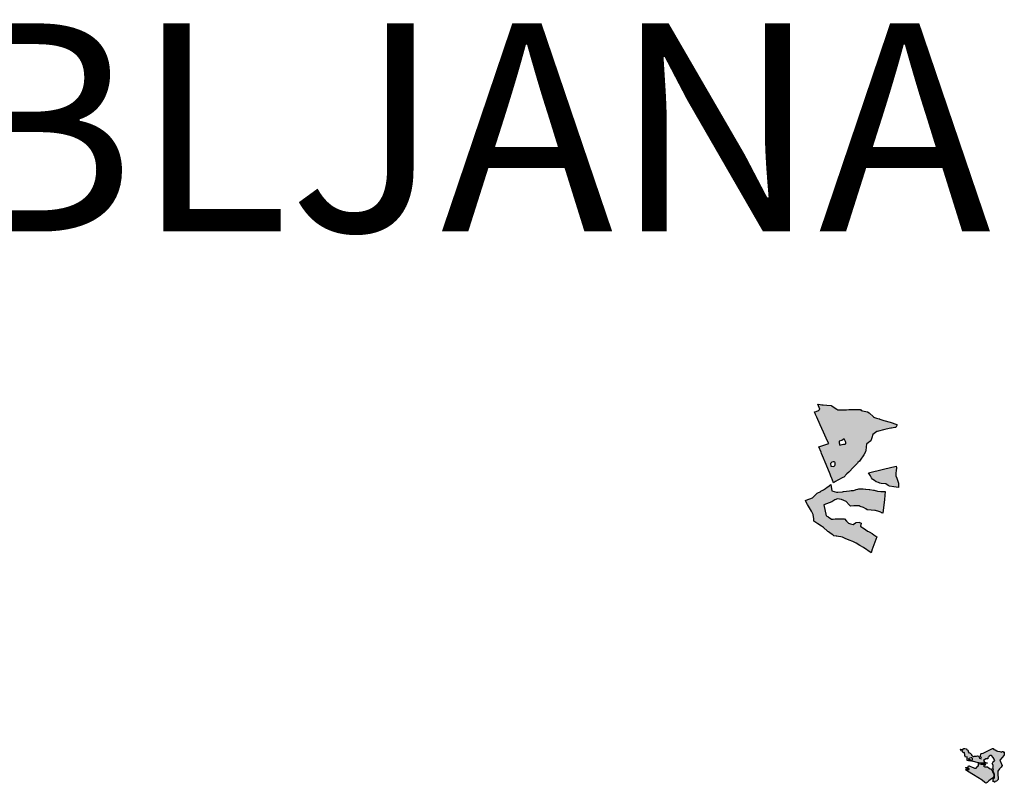
# Model space of a CAD drawing. Units: metres. Extents: x 422053 to 514969, y 78344 to 144940.
# Drawn here: x 467603 to 477068, y 92926 to 100267 of the extents above; entities that cross this region are included whole.
import ezdxf
from ezdxf.enums import TextEntityAlignment as Align

# ---------------------------------------------------------------- set-up
doc = ezdxf.new("R2010")
doc.units = ezdxf.units.M
doc.layers.add('zgs_gozdnogospodarska_obmocja_opis', color=24, linetype='Continuous', lineweight=20)
doc.layers.add('zgs_varovalni_gozdovi', color=10, linetype='Continuous', lineweight=30)
doc.layers.add('zgs_varovalni_gozdovi_polnilo', color=10, linetype='Continuous', lineweight=20, transparency=0.7)
doc.styles.add('ARIAL', font='arial.ttf')

msp = doc.modelspace()

# ---------------------------------------------------------------- hatches: boundary and pattern name
at = {"layer": 'zgs_varovalni_gozdovi_polnilo'}
h = msp.add_hatch(color=256, dxfattribs=at)
h.paths.add_polyline_path([(476035.847875, 96376.0345), (476034.746875, 96366.070125), (476024.0065, 96346.392875), (476020.390125, 96345.630125), (476017.850125, 96345.090125), (476015.680125, 96345.110125), (476015.380125, 96345.110125), (475981.800125, 96339.670125), (475978.350125, 96339.190125), (475932.040125, 96330.990125), (475920.47025, 96328.570125), (475845.160125, 96308.630125), (475842.210125, 96307.900125), (475802.570125, 96278.490125), (475793.340125, 96246.980125), (475784.450125, 96216.700125), (475772.110125, 96207.270125), (475763.140125, 96200.820125), (475741.760125, 96185.460125), (475739.210125, 96159.540125), (475735.550125, 96122.320125), (475734.870125, 96115.410125), (475733.880125, 96113.430125), (475718.580125, 96084.540125), (475712.610125, 96073.260125), (475690.010125, 96043.160125), (475675.590125, 96023.950125), (475660.790125, 96009.330125), (475655.510125, 96003.850125), (475650.540125, 95998.690125), (475643.410125, 95991.270125), (475616.880125, 95963.72025), (475572.020125, 95917.130125), (475554.910125, 95899.660125), (475525.910125, 95870.050125), (475514.860125, 95864.320125), (475469.100125, 95840.600125), (475445.630125, 95828.440125), (475426.450125, 95815.580125), (475406.22025, 95866.03025), (475404.740125, 95868.260125), (475393.410125, 95897.500125), (475355.580125, 95991.710125), (475321.32425, 96074.103875), (475311.86525, 96096.85525), (475306.500125, 96109.760125), (475284.28025, 96161.900125), (475304.560125, 96168.120125), (475322.606875, 96173.60525), (475363.203125, 96185.944875), (475380.690125, 96191.260125), (475369.759875, 96215.425875), (475330.825875, 96301.506125), (475298.35275, 96373.302125), (475265.676125, 96445.548125), (475253.68575, 96472.057875), (475249.138125, 96482.1125), (475243.490125, 96494.600125), (475242.760125, 96496.570125), (475251.170125, 96498.330125), (475274.250125, 96507.830125), (475285.060125, 96513.940125), (475293.97025, 96522.290125), (475274.140125, 96570.370125), (475299.246875, 96566.812125), (475315.210125, 96564.550125), (475327.940125, 96563.300125), (475361.330125, 96559.670125), (475403.110125, 96557.340125), (475407.080125, 96555.020125), (475409.580125, 96553.390125), (475413.310125, 96550.800125), (475457.870125, 96523.570125), (475468.060125, 96517.250125), (475474.990125, 96517.140125), (475501.230125, 96517.380125), (475549.230125, 96517.750125), (475572.04275, 96518.138125), (475597.661125, 96518.5825), (475615.300125, 96518.890125), (475630.640125, 96518.930125), (475654.8065, 96519.166625), (475662.300125, 96519.240125), (475683.340125, 96519.560125), (475684.090125, 96519.090125), (475692.290125, 96511.290125), (475694.28025, 96509.160125), (475705.440125, 96507.630125), (475751.53025, 96495.870125), (475769.650125, 96486.550125), (475809.910125, 96447.480125), (475811.620125, 96446.250125), (475820.230125, 96442.070125), (475840.3565, 96436.0675), (475864.990125, 96428.72025), (475866.47025, 96428.480125), (475869.910125, 96427.240125), (475911.010125, 96414.620125), (475970.630125, 96396.510125), (476034.680125, 96376.120125)])
h.paths.add_polyline_path([(475441.4265, 95994.17825), (475441.304125, 95999.2795), (475440.928875, 96006.29325), (475438.385875, 96014.0675), (475433.160125, 96017.2455), (475423.722875, 96017.73725), (475410.8365, 96012.48325), (475398.32675, 96001.6185), (475400.8505, 95975.096625), (475423.421875, 95972.717875), (475431.460125, 95975.921875), (475437.713125, 95979.760125), (475440.90975, 95987.67325)], flags=0)
h.paths.add_polyline_path([(475545.702875, 96196.393125), (475544.816875, 96203.023125), (475540.8705, 96210.28475), (475534.620125, 96224.370125), (475527.37825, 96236.529875), (475518.44375, 96229.625625), (475506.57375, 96220.675125), (475479.274125, 96213.990125), (475480.932875, 96200.5255), (475487.907875, 96175.874875), (475508.57625, 96183.439875), (475521.71525, 96186.143625), (475531.2795, 96185.14225), (475538.80625, 96187.069875), (475544.67825, 96192.565125)], flags=0)
h = msp.add_hatch(color=256, dxfattribs=at)
h.paths.add_polyline_path([(475924.060125, 95730.070125), (475914.70725, 95654.410125), (475898.540125, 95523.630125), (475891.53025, 95525.090125), (475886.72025, 95526.130125), (475880.740125, 95531.990125), (475863.110125, 95537.53025), (475829.060125, 95548.620125), (475824.450125, 95550.130125), (475786.770125, 95552.97025), (475750.250125, 95556.060125), (475737.260125, 95563.170125), (475712.660125, 95576.190125), (475683.640125, 95587.640125), (475672.28025, 95591.860125), (475645.78025, 95592.860125), (475626.310125, 95592.400125), (475622.080125, 95592.040125), (475590.360125, 95591.260125), (475577.800125, 95603.990125), (475546.310125, 95635.920125), (475526.370125, 95645.97025), (475501.730125, 95652.78025), (475464.03025, 95659.870125), (475438.670125, 95651.230125), (475409.207875, 95633.30625), (475331.9915, 95602.291625), (475355.770125, 95496.900125), (475370.330125, 95489.660125), (475374.050125, 95487.590125), (475405.500125, 95466.660125), (475410.060125, 95463.910125), (475423.000125, 95465.850125), (475442.850125, 95468.540125), (475450.000125, 95469.660125), (475473.610125, 95468.810125), (475476.840125, 95468.78025), (475516.080125, 95467.660125), (475525.420125, 95467.750125), (475530.520125, 95467.210125), (475549.560125, 95446.350125), (475569.390125, 95425.240125), (475588.560125, 95420.690125), (475614.340125, 95414.730125), (475637.040125, 95428.980125), (475642.680125, 95432.680125), (475645.070125, 95434.190125), (475674.400125, 95436.550125), (475677.28025, 95434.660125), (475691.480125, 95425.560125), (475684.320125, 95399.130125), (475699.370125, 95388.490125), (475707.480125, 95382.660125), (475733.410125, 95364.510125), (475752.680125, 95350.28025), (475763.180125, 95345.78025), (475768.580125, 95342.690125), (475798.560125, 95328.380125), (475814.770125, 95315.190125), (475840.900125, 95294.500125), (475795.910125, 95168.810125), (475794.350125, 95164.240125), (475788.770125, 95142.53025), (475715.190125, 95191.850125), (475677.750125, 95213.500125), (475643.200125, 95233.260125), (475619.360125, 95246.900125), (475611.050125, 95250.350125), (475576.930125, 95264.510125), (475538.050125, 95280.660125), (475511.740125, 95291.580125), (475495.420125, 95294.210125), (475473.1975, 95297.799125), (475456.97025, 95300.420125), (475456.110125, 95300.560125), (475450.690125, 95301.540125), (475430.020125, 95304.930125), (475418.050125, 95313.820125), (475402.670125, 95325.230125), (475378.850125, 95342.650125), (475371.880125, 95347.750125), (475364.6325, 95353.92025), (475332.050125, 95381.660125), (475328.500125, 95384.690125), (475310.270125, 95396.680125), (475276.480125, 95420.100125), (475236.860125, 95447.560125), (475235.230125, 95468.080125), (475231.850125, 95510.810125), (475214.330125, 95540.690125), (475175.840125, 95607.810125), (475155.610125, 95642.600125), (475156.490125, 95642.990125), (475157.330125, 95643.350125), (475158.390125, 95646.290125), (475159.620125, 95646.550125), (475161.830125, 95647.78025), (475222.920125, 95671.290125), (475251.800125, 95698.650125), (475253.440125, 95700.190125), (475269.660125, 95715.400125), (475302.600125, 95732.560125), (475304.72025, 95733.660125), (475330.480125, 95747.47025), (475339.560125, 95753.690125), (475348.860125, 95760.050125), (475364.560125, 95771.380125), (475371.690125, 95776.47025), (475401.050125, 95797.440125), (475410.750125, 95736.540125), (475454.840125, 95724.980125), (475466.090125, 95725.700125), (475511.690125, 95728.97025), (475521.990125, 95729.700125), (475550.450125, 95734.190125), (475579.110125, 95738.870125), (475594.480125, 95740.110125), (475611.450125, 95742.070125), (475619.170125, 95742.380125), (475636.160125, 95747.710125), (475645.210125, 95750.28025), (475659.550125, 95754.500125), (475670.690125, 95757.990125), (475683.870125, 95757.510125), (475691.78025, 95756.900125), (475710.390125, 95755.610125), (475734.660125, 95753.740125), (475736.920125, 95753.53025), (475769.47025, 95749.900125), (475773.790125, 95749.310125), (475811.610125, 95744.510125), (475817.060125, 95744.100125), (475848.590125, 95733.830125), (475881.130125, 95730.200125), (475887.150125, 95729.97025)])
h.paths.add_polyline_path([(476049.930125, 95770.540125), (476006.0425, 95776.3095), (475964.430125, 95781.78025), (475951.240125, 95790.080125), (475928.450125, 95803.570125), (475883.03025, 95808.430125), (475870.140125, 95810.360125), (475857.090125, 95816.160125), (475835.690125, 95824.520125), (475820.230125, 95835.630125), (475804.380125, 95847.300125), (475801.700125, 95849.000125), (475790.570125, 95862.650125), (475780.300125, 95880.500125), (475774.180125, 95890.260125), (475761.560125, 95912.120125), (475908.081125, 95945.918875), (476028.560125, 95973.710125), (476032.080125, 95959.230125), (476031.180125, 95947.210125), (476029.710125, 95938.190125), (476023.620125, 95900.450125), (476025.250125, 95881.410125), (476036.130125, 95859.270125), (476049.230125, 95811.630125)])
h = msp.add_hatch(color=256, dxfattribs=at)
h.paths.add_polyline_path([(476647.247125, 93251.096125), (476650.100125, 93253.100125), (476667.761125, 93251.25925), (476671.456125, 93256.833125), (476674.0975, 93258.939875), (476676.30575, 93259.46475), (476687.599875, 93259.200125), (476702.900125, 93257.000125), (476703.400875, 93253.60275), (476703.624125, 93252.087125), (476718.390125, 93244.441125), (476720.499125, 93238.640125), (476721.682125, 93227.750125), (476728.409125, 93216.227125), (476733.15525, 93218.864125), (476738.692125, 93217.018125), (476745.284125, 93208.053125), (476751.876125, 93201.462125), (476753.900125, 93197.700125), (476773.200125, 93184.900125), (476781.700125, 93187.100125), (476800.400125, 93188.300125), (476809.800125, 93191.800125), (476823.432125, 93186.000125), (476828.200125, 93168.100125), (476844.932125, 93162.750125), (476850.100125, 93167.100125), (476840.100125, 93187.700125), (476842.300125, 93210.800125), (476850.100125, 93211.700125), (476863.500125, 93215.500125), (476929.200125, 93248.200125), (476953.200125, 93259.500125), (476959.10875, 93262.09725), (476966.080125, 93250.550125), (476980.443625, 93248.267375), (476995.625125, 93237.676125), (477001.048125, 93235.351125), (477025.100125, 93231.800125), (477039.500125, 93226.700125), (477043.500125, 93233.300125), (477054.891125, 93231.478125), (477059.800125, 93227.000125), (477066.186125, 93228.788125), (477067.77775, 93225.27575), (477066.344125, 93215.6825), (477066.400125, 93196.520125), (477064.190125, 93194.110125), (477047.910125, 93175.490125), (477025.620125, 93149.980125), (477026.100125, 93148.510125), (477047.33175, 93097.877125), (477047.930125, 93096.450125), (477036.020125, 93081.420125), (477022.360125, 93064.190125), (477005.880125, 93043.580125), (477005.560125, 93032.620125), (477005.300125, 93030.170125), (477005.530125, 93028.460125), (477005.620125, 93001.940125), (477007.715125, 92986.40925), (477007.800125, 92985.780125), (477007.580125, 92963.060125), (477000.290125, 92953.760125), (476996.639875, 92948.024125), (476993.500125, 92948.100125), (476977.000125, 92942.800125), (476975.937, 92937.900125), (476972.61225, 92936.848125), (476970.97725, 92937.815875), (476965.990125, 92942.100125), (476967.8395, 92943.955125), (476965.470125, 92943.160125), (476961.560125, 92942.690125), (476958.0025, 92942.41075), (476958.0025, 92942.410875), (476957.751875, 92943.914125), (476960.83225, 92950.587125), (476960.318875, 92954.950125), (476959.549125, 92960.083125), (476962.000125, 92968.100125), (476970.100125, 92976.500125), (476973.500125, 92986.500125), (476974.500125, 92998.000125), (476974.286875, 93000.000125), (476972.900125, 93013.000125), (476967.000125, 93026.400125), (476959.800125, 93044.200125), (476959.800125, 93050.700125), (476962.600125, 93063.200125), (476958.800125, 93068.500125), (476960.700125, 93083.800125), (476961.000125, 93097.200125), (476957.300125, 93107.800125), (476951.223875, 93114.64225), (476956.387125, 93126.738125), (476966.984125, 93137.509125), (476975.497125, 93141.852125), (476972.196125, 93150.191125), (476971.337125, 93154.294125), (476971.33075, 93154.325125), (476970.632125, 93157.661125), (476962.120125, 93173.818125), (476943.705125, 93193.796125), (476933.107125, 93192.754125), (476923.379125, 93188.585125), (476918.862125, 93179.551125), (476912.434125, 93176.597125), (476909.133125, 93169.822125), (476910.349125, 93161.657125), (476904.963125, 93160.788125), (476897.145875, 93162.004125), (476891.065125, 93161.657125), (476868.481125, 93143.937125), (476877.862125, 93130.733125), (476888.807125, 93125.348125), (476901.489125, 93124.132125), (476906.946125, 93121.518125), (476901.700125, 93120.900125), (476894.745125, 93120.397125), (476868.500125, 93118.500125), (476861.700125, 93118.800125), (476839.800125, 93120.000125), (476808.200125, 93126.300125), (476770.333125, 93135.016125), (476761.895125, 93135.54325), (476759.522125, 93140.817125), (476761.895125, 93154.000125), (476762.04275, 93160.33525), (476762.042625, 93160.3355), (476762.159125, 93165.338125), (476759.35175, 93167.177375), (476759.35175, 93167.1775), (476754.512125, 93170.348125), (476749.999875, 93172.458125), (476735.792125, 93167.976125), (476728.937125, 93164.284125), (476724.191125, 93161.38425), (476725.50925, 93154.792125), (476742.120125, 93154.792125), (476746.339125, 93149.255125), (476747.921125, 93140.554125), (476737.902125, 93140.817125), (476723.662875, 93143.718125), (476710.3725, 93146.73025), (476709.465125, 93179.671125), (476695.978125, 93176.677125), (476689.649125, 93194.607125), (476688.522125, 93200.541125), (476686.262125, 93222.401125), (476676.202125, 93219.919125), (476670.331125, 93224.8435), (476668.040125, 93227.080125), (476667.947875, 93227.123), (476667.237125, 93230.202125), (476668.55625, 93234.685125), (476665.919125, 93238.376125), (476659.326875, 93234.949125), (476654.581125, 93237.849125), (476649.571125, 93242.068125), (476648.086875, 93247.833125)])
h.paths.add_polyline_path([(476725.509125, 93154.792125), (476725.50925, 93154.792125), (476724.191125, 93161.384125)], flags=0)
h.paths.add_polyline_path([(476693.540125, 93054.814125), (476697.033125, 93059.604125), (476715.226125, 93060.131125), (476725.50925, 93059.868125), (476730.783125, 93060.395125), (476731.310125, 93064.878125), (476726.037125, 93066.987125), (476720.295125, 93069.859125), (476707.330125, 93068.964125), (476703.097125, 93071.73325), (476694.659875, 93073.579125), (476700.197125, 93078.852125), (476707.316125, 93078.061125), (476713.908125, 93078.325125), (476719.854125, 93083.495125), (476719.4865, 93088.092125), (476719.407125, 93089.083125), (476722.312125, 93094.895125), (476728.343125, 93093.33225), (476729.744625, 93093.9135), (476758.8185, 93082.6585), (476767.439875, 93076.5945), (476782.273625, 93071.597875), (476795.702125, 93071.2855), (476808.19375, 93085.1825), (476806.427375, 93088.527875), (476806.54, 93088.73), (476812.902625, 93088.463375), (476820.20225, 93097.273375), (476820.957375, 93104.824875), (476819.447125, 93110.866), (476816.300125, 93116.600125), (476845.700125, 93111.000125), (476867.000125, 93109.700125), (476884.500125, 93111.000125), (476885.707125, 93106.520125), (476882.801125, 93100.038125), (476875.425125, 93098.249125), (476868.496125, 93089.532125), (476880.789125, 93085.956125), (476889.059125, 93085.285125), (476895.989125, 93084.838125), (476907.611875, 93084.615125), (476922.364125, 93072.768125), (476929.964125, 93065.839125), (476937.787125, 93065.615125), (476941.587125, 93065.168125), (476942.92325, 93063.12325), (476948.993125, 93053.833125), (476949.500125, 93047.900125), (476953.500125, 93040.100125), (476962.600125, 93018.600125), (476967.600125, 93005.800125), (476968.239125, 93000.000125), (476966.479125, 92995.893125), (476965.397125, 92986.588125), (476959.770125, 92977.282125), (476945.271125, 92968.842125), (476931.205125, 92959.753125), (476917.787125, 92950.015125), (476901.773125, 92934.001125), (476894.953875, 92926.131875), (476887.118125, 92930.670875), (476880.980625, 92935.457), (476854.88, 92955.81), (476770.890125, 93007.28025), (476713.350125, 93042.750125)])
h.paths.add_polyline_path([(476907.611875, 93084.615125), (476905.878125, 93084.648375), (476905.853875, 93084.620875)], flags=0)

# ---------------------------------------------------------------- linework, layer by layer
at = {"layer": 'zgs_varovalni_gozdovi'}
for points in [[(476035.847875, 96376.0345), (476034.746875, 96366.070125), (476024.0065, 96346.392875), (476020.390125, 96345.630125), (476017.850125, 96345.090125), (476015.680125, 96345.110125), (476015.380125, 96345.110125), (475981.800125, 96339.670125), (475978.350125, 96339.190125), (475932.040125, 96330.990125), (475920.47025, 96328.570125), (475845.160125, 96308.630125), (475842.210125, 96307.900125), (475802.570125, 96278.490125), (475793.340125, 96246.980125), (475784.450125, 96216.700125), (475772.110125, 96207.270125), (475763.140125, 96200.820125), (475741.760125, 96185.460125), (475739.210125, 96159.540125), (475735.550125, 96122.320125), (475734.870125, 96115.410125), (475733.880125, 96113.430125), (475718.580125, 96084.540125), (475712.610125, 96073.260125), (475690.010125, 96043.160125), (475675.590125, 96023.950125), (475660.790125, 96009.330125), (475655.510125, 96003.850125), (475650.540125, 95998.690125), (475643.410125, 95991.270125), (475616.880125, 95963.72025), (475572.020125, 95917.130125), (475554.910125, 95899.660125), (475525.910125, 95870.050125), (475514.860125, 95864.320125), (475469.100125, 95840.600125), (475445.630125, 95828.440125), (475426.450125, 95815.580125), (475406.22025, 95866.03025), (475404.740125, 95868.260125), (475393.410125, 95897.500125), (475355.580125, 95991.710125), (475321.32425, 96074.103875), (475311.86525, 96096.85525), (475306.500125, 96109.760125), (475284.28025, 96161.900125), (475304.560125, 96168.120125), (475322.606875, 96173.60525), (475363.203125, 96185.944875), (475380.690125, 96191.260125), (475369.759875, 96215.425875), (475330.825875, 96301.506125), (475298.35275, 96373.302125), (475265.676125, 96445.548125), (475253.68575, 96472.057875), (475249.138125, 96482.1125), (475243.490125, 96494.600125), (475242.760125, 96496.570125), (475251.170125, 96498.330125), (475274.250125, 96507.830125), (475285.060125, 96513.940125), (475293.97025, 96522.290125), (475274.140125, 96570.370125), (475299.246875, 96566.812125), (475315.210125, 96564.550125), (475327.940125, 96563.300125), (475361.330125, 96559.670125), (475403.110125, 96557.340125), (475407.080125, 96555.020125), (475409.580125, 96553.390125), (475413.310125, 96550.800125), (475457.870125, 96523.570125), (475468.060125, 96517.250125), (475474.990125, 96517.140125), (475501.230125, 96517.380125), (475549.230125, 96517.750125), (475572.04275, 96518.138125), (475597.661125, 96518.5825), (475615.300125, 96518.890125), (475630.640125, 96518.930125), (475654.8065, 96519.166625), (475662.300125, 96519.240125), (475683.340125, 96519.560125), (475684.090125, 96519.090125), (475692.290125, 96511.290125), (475694.28025, 96509.160125), (475705.440125, 96507.630125), (475751.53025, 96495.870125), (475769.650125, 96486.550125), (475809.910125, 96447.480125), (475811.620125, 96446.250125), (475820.230125, 96442.070125), (475840.3565, 96436.0675), (475864.990125, 96428.72025), (475866.47025, 96428.480125), (475869.910125, 96427.240125), (475911.010125, 96414.620125), (475970.630125, 96396.510125), (476034.680125, 96376.120125), (476035.847875, 96376.0345)], [(475545.702875, 96196.393125), (475544.816875, 96203.023125), (475540.8705, 96210.28475), (475534.620125, 96224.370125), (475527.37825, 96236.529875), (475518.44375, 96229.625625), (475506.57375, 96220.675125), (475479.274125, 96213.990125), (475480.932875, 96200.5255), (475487.907875, 96175.874875), (475508.57625, 96183.439875), (475521.71525, 96186.143625), (475531.2795, 96185.14225), (475538.80625, 96187.069875), (475544.67825, 96192.565125), (475545.702875, 96196.393125)], [(475441.4265, 95994.17825), (475441.304125, 95999.2795), (475440.928875, 96006.29325), (475438.385875, 96014.0675), (475433.160125, 96017.2455), (475423.722875, 96017.73725), (475410.8365, 96012.48325), (475398.32675, 96001.6185), (475400.8505, 95975.096625), (475423.421875, 95972.717875), (475431.460125, 95975.921875), (475437.713125, 95979.760125), (475440.90975, 95987.67325), (475441.4265, 95994.17825)], [(476049.930125, 95770.540125), (476006.0425, 95776.3095), (475964.430125, 95781.78025), (475951.240125, 95790.080125), (475928.450125, 95803.570125), (475883.03025, 95808.430125), (475870.140125, 95810.360125), (475857.090125, 95816.160125), (475835.690125, 95824.520125), (475820.230125, 95835.630125), (475804.380125, 95847.300125), (475801.700125, 95849.000125), (475790.570125, 95862.650125), (475780.300125, 95880.500125), (475774.180125, 95890.260125), (475761.560125, 95912.120125), (475908.081125, 95945.918875), (476028.560125, 95973.710125), (476032.080125, 95959.230125), (476031.180125, 95947.210125), (476029.710125, 95938.190125), (476023.620125, 95900.450125), (476025.250125, 95881.410125), (476036.130125, 95859.270125), (476049.230125, 95811.630125), (476049.930125, 95770.540125)], [(475924.060125, 95730.070125), (475914.70725, 95654.410125), (475898.540125, 95523.630125), (475891.53025, 95525.090125), (475886.72025, 95526.130125), (475880.740125, 95531.990125), (475863.110125, 95537.53025), (475829.060125, 95548.620125), (475824.450125, 95550.130125), (475786.770125, 95552.97025), (475750.250125, 95556.060125), (475737.260125, 95563.170125), (475712.660125, 95576.190125), (475683.640125, 95587.640125), (475672.28025, 95591.860125), (475645.78025, 95592.860125), (475626.310125, 95592.400125), (475622.080125, 95592.040125), (475590.360125, 95591.260125), (475577.800125, 95603.990125), (475546.310125, 95635.920125), (475526.370125, 95645.97025), (475501.730125, 95652.78025), (475464.03025, 95659.870125), (475438.670125, 95651.230125), (475409.207875, 95633.30625), (475331.9915, 95602.291625), (475355.770125, 95496.900125), (475370.330125, 95489.660125), (475374.050125, 95487.590125), (475405.500125, 95466.660125), (475410.060125, 95463.910125), (475423.000125, 95465.850125), (475442.850125, 95468.540125), (475450.000125, 95469.660125), (475473.610125, 95468.810125), (475476.840125, 95468.78025), (475516.080125, 95467.660125), (475525.420125, 95467.750125), (475530.520125, 95467.210125), (475549.560125, 95446.350125), (475569.390125, 95425.240125), (475588.560125, 95420.690125), (475614.340125, 95414.730125), (475637.040125, 95428.980125), (475642.680125, 95432.680125), (475645.070125, 95434.190125), (475674.400125, 95436.550125), (475677.28025, 95434.660125), (475691.480125, 95425.560125), (475684.320125, 95399.130125), (475699.370125, 95388.490125), (475707.480125, 95382.660125), (475733.410125, 95364.510125), (475752.680125, 95350.28025), (475763.180125, 95345.78025), (475768.580125, 95342.690125), (475798.560125, 95328.380125), (475814.770125, 95315.190125), (475840.900125, 95294.500125), (475795.910125, 95168.810125), (475794.350125, 95164.240125), (475788.770125, 95142.53025), (475715.190125, 95191.850125), (475677.750125, 95213.500125), (475643.200125, 95233.260125), (475619.360125, 95246.900125), (475611.050125, 95250.350125), (475576.930125, 95264.510125), (475538.050125, 95280.660125), (475511.740125, 95291.580125), (475495.420125, 95294.210125), (475473.1975, 95297.799125), (475456.97025, 95300.420125), (475456.110125, 95300.560125), (475450.690125, 95301.540125), (475430.020125, 95304.930125), (475418.050125, 95313.820125), (475402.670125, 95325.230125), (475378.850125, 95342.650125), (475371.880125, 95347.750125), (475364.6325, 95353.92025), (475332.050125, 95381.660125), (475328.500125, 95384.690125), (475310.270125, 95396.680125), (475276.480125, 95420.100125), (475236.860125, 95447.560125), (475235.230125, 95468.080125), (475231.850125, 95510.810125), (475214.330125, 95540.690125), (475175.840125, 95607.810125), (475155.610125, 95642.600125), (475156.490125, 95642.990125), (475157.330125, 95643.350125), (475158.390125, 95646.290125), (475159.620125, 95646.550125), (475161.830125, 95647.78025), (475222.920125, 95671.290125), (475251.800125, 95698.650125), (475253.440125, 95700.190125), (475269.660125, 95715.400125), (475302.600125, 95732.560125), (475304.72025, 95733.660125), (475330.480125, 95747.47025), (475339.560125, 95753.690125), (475348.860125, 95760.050125), (475364.560125, 95771.380125), (475371.690125, 95776.47025), (475401.050125, 95797.440125), (475410.750125, 95736.540125), (475454.840125, 95724.980125), (475466.090125, 95725.700125), (475511.690125, 95728.97025), (475521.990125, 95729.700125), (475550.450125, 95734.190125), (475579.110125, 95738.870125), (475594.480125, 95740.110125), (475611.450125, 95742.070125), (475619.170125, 95742.380125), (475636.160125, 95747.710125), (475645.210125, 95750.28025), (475659.550125, 95754.500125), (475670.690125, 95757.990125), (475683.870125, 95757.510125), (475691.78025, 95756.900125), (475710.390125, 95755.610125), (475734.660125, 95753.740125), (475736.920125, 95753.53025), (475769.47025, 95749.900125), (475773.790125, 95749.310125), (475811.610125, 95744.510125), (475817.060125, 95744.100125), (475848.590125, 95733.830125), (475881.130125, 95730.200125), (475887.150125, 95729.97025), (475924.060125, 95730.070125)], [(476647.247125, 93251.096125), (476650.100125, 93253.100125), (476667.761125, 93251.25925), (476671.456125, 93256.833125), (476674.0975, 93258.939875), (476676.30575, 93259.46475), (476687.599875, 93259.200125), (476702.900125, 93257.000125), (476703.400875, 93253.60275), (476703.624125, 93252.087125), (476718.390125, 93244.441125), (476720.499125, 93238.640125), (476721.682125, 93227.750125), (476728.409125, 93216.227125), (476733.15525, 93218.864125), (476738.692125, 93217.018125), (476745.284125, 93208.053125), (476751.876125, 93201.462125), (476753.900125, 93197.700125), (476773.200125, 93184.900125), (476781.700125, 93187.100125), (476800.400125, 93188.300125), (476809.800125, 93191.800125), (476823.432125, 93186.000125), (476828.200125, 93168.100125), (476844.932125, 93162.750125), (476850.100125, 93167.100125), (476840.100125, 93187.700125), (476842.300125, 93210.800125), (476850.100125, 93211.700125), (476863.500125, 93215.500125), (476929.200125, 93248.200125), (476953.200125, 93259.500125), (476959.10875, 93262.09725), (476966.080125, 93250.550125), (476980.443625, 93248.267375), (476995.625125, 93237.676125), (477001.048125, 93235.351125), (477025.100125, 93231.800125), (477039.500125, 93226.700125), (477043.500125, 93233.300125), (477054.891125, 93231.478125), (477059.800125, 93227.000125), (477066.186125, 93228.788125), (477067.77775, 93225.27575), (477066.344125, 93215.6825), (477066.400125, 93196.520125), (477064.190125, 93194.110125), (477047.910125, 93175.490125), (477025.620125, 93149.980125), (477026.100125, 93148.510125), (477047.33175, 93097.877125), (477047.930125, 93096.450125), (477036.020125, 93081.420125), (477022.360125, 93064.190125), (477005.880125, 93043.580125), (477005.560125, 93032.620125), (477005.300125, 93030.170125), (477005.530125, 93028.460125), (477005.620125, 93001.940125), (477007.715125, 92986.40925), (477007.800125, 92985.780125), (477007.580125, 92963.060125), (477000.290125, 92953.760125), (476996.639875, 92948.024125), (476993.500125, 92948.100125), (476977.000125, 92942.800125), (476975.937, 92937.900125), (476972.61225, 92936.848125), (476970.97725, 92937.815875), (476965.990125, 92942.100125), (476967.8395, 92943.955125), (476965.470125, 92943.160125), (476961.560125, 92942.690125), (476958.0025, 92942.41075), (476958.0025, 92942.410875), (476957.751875, 92943.914125), (476960.83225, 92950.587125), (476960.318875, 92954.950125), (476959.549125, 92960.083125), (476962.000125, 92968.100125), (476970.100125, 92976.500125), (476973.500125, 92986.500125), (476974.500125, 92998.000125), (476974.286875, 93000.000125), (476972.900125, 93013.000125), (476967.000125, 93026.400125), (476959.800125, 93044.200125), (476959.800125, 93050.700125), (476962.600125, 93063.200125), (476958.800125, 93068.500125), (476960.700125, 93083.800125), (476961.000125, 93097.200125), (476957.300125, 93107.800125), (476951.223875, 93114.64225), (476956.387125, 93126.738125), (476966.984125, 93137.509125), (476975.497125, 93141.852125), (476972.196125, 93150.191125), (476971.337125, 93154.294125), (476971.33075, 93154.325125), (476970.632125, 93157.661125), (476962.120125, 93173.818125), (476943.705125, 93193.796125), (476933.107125, 93192.754125), (476923.379125, 93188.585125), (476918.862125, 93179.551125), (476912.434125, 93176.597125), (476909.133125, 93169.822125), (476910.349125, 93161.657125), (476904.963125, 93160.788125), (476897.145875, 93162.004125), (476891.065125, 93161.657125), (476868.481125, 93143.937125), (476877.862125, 93130.733125), (476888.807125, 93125.348125), (476901.489125, 93124.132125), (476906.946125, 93121.518125), (476901.700125, 93120.900125), (476894.745125, 93120.397125), (476868.500125, 93118.500125), (476861.700125, 93118.800125), (476839.800125, 93120.000125), (476808.200125, 93126.300125), (476770.333125, 93135.016125), (476761.895125, 93135.54325), (476759.522125, 93140.817125), (476761.895125, 93154.000125), (476762.04275, 93160.33525), (476762.042625, 93160.3355), (476762.159125, 93165.338125), (476759.35175, 93167.177375), (476759.35175, 93167.1775), (476754.512125, 93170.348125), (476749.999875, 93172.458125), (476735.792125, 93167.976125), (476728.937125, 93164.284125), (476724.191125, 93161.38425), (476725.50925, 93154.792125), (476742.120125, 93154.792125), (476746.339125, 93149.255125), (476747.921125, 93140.554125), (476737.902125, 93140.817125), (476723.662875, 93143.718125), (476710.3725, 93146.73025), (476709.465125, 93179.671125), (476695.978125, 93176.677125), (476689.649125, 93194.607125), (476688.522125, 93200.541125), (476686.262125, 93222.401125), (476676.202125, 93219.919125), (476670.331125, 93224.8435), (476668.040125, 93227.080125), (476667.947875, 93227.123), (476667.237125, 93230.202125), (476668.55625, 93234.685125), (476665.919125, 93238.376125), (476659.326875, 93234.949125), (476654.581125, 93237.849125), (476649.571125, 93242.068125), (476648.086875, 93247.833125), (476647.247125, 93251.096125)], [(476725.509125, 93154.792125), (476725.50925, 93154.792125), (476724.191125, 93161.384125), (476725.509125, 93154.792125)], [(476693.540125, 93054.814125), (476697.033125, 93059.604125), (476715.226125, 93060.131125), (476725.50925, 93059.868125), (476730.783125, 93060.395125), (476731.310125, 93064.878125), (476726.037125, 93066.987125), (476720.295125, 93069.859125), (476707.330125, 93068.964125), (476703.097125, 93071.73325), (476694.659875, 93073.579125), (476700.197125, 93078.852125), (476707.316125, 93078.061125), (476713.908125, 93078.325125), (476719.854125, 93083.495125), (476719.4865, 93088.092125), (476719.407125, 93089.083125), (476722.312125, 93094.895125), (476728.343125, 93093.33225), (476729.744625, 93093.9135), (476758.8185, 93082.6585), (476767.439875, 93076.5945), (476782.273625, 93071.597875), (476795.702125, 93071.2855), (476808.19375, 93085.1825), (476806.427375, 93088.527875), (476806.54, 93088.73), (476812.902625, 93088.463375), (476820.20225, 93097.273375), (476820.957375, 93104.824875), (476819.447125, 93110.866), (476816.300125, 93116.600125), (476845.700125, 93111.000125), (476867.000125, 93109.700125), (476884.500125, 93111.000125), (476885.707125, 93106.520125), (476882.801125, 93100.038125), (476875.425125, 93098.249125), (476868.496125, 93089.532125), (476880.789125, 93085.956125), (476889.059125, 93085.285125), (476895.989125, 93084.838125), (476907.611875, 93084.615125), (476922.364125, 93072.768125), (476929.964125, 93065.839125), (476937.787125, 93065.615125), (476941.587125, 93065.168125), (476942.92325, 93063.12325), (476948.993125, 93053.833125), (476949.500125, 93047.900125), (476953.500125, 93040.100125), (476962.600125, 93018.600125), (476967.600125, 93005.800125), (476968.239125, 93000.000125), (476966.479125, 92995.893125), (476965.397125, 92986.588125), (476959.770125, 92977.282125), (476945.271125, 92968.842125), (476931.205125, 92959.753125), (476917.787125, 92950.015125), (476901.773125, 92934.001125), (476894.953875, 92926.131875), (476887.118125, 92930.670875), (476880.980625, 92935.457), (476854.88, 92955.81), (476770.890125, 93007.28025), (476713.350125, 93042.750125), (476693.540125, 93054.814125)], [(476907.611875, 93084.615125), (476905.878125, 93084.648375), (476905.853875, 93084.620875), (476907.611875, 93084.615125)]]:
    msp.add_lwpolyline(points, close=True, dxfattribs=at)

# ---------------------------------------------------------------- texts
at = {"layer": 'zgs_gozdnogospodarska_obmocja_opis', "color": 0, "style": 'ARIAL'}
msp.add_text('GGO LJUBLJANA', height=2000, dxfattribs=at).set_placement((466276.728204, 98231.1276), align=Align.CENTER)

doc.saveas('drawing.dxf')
